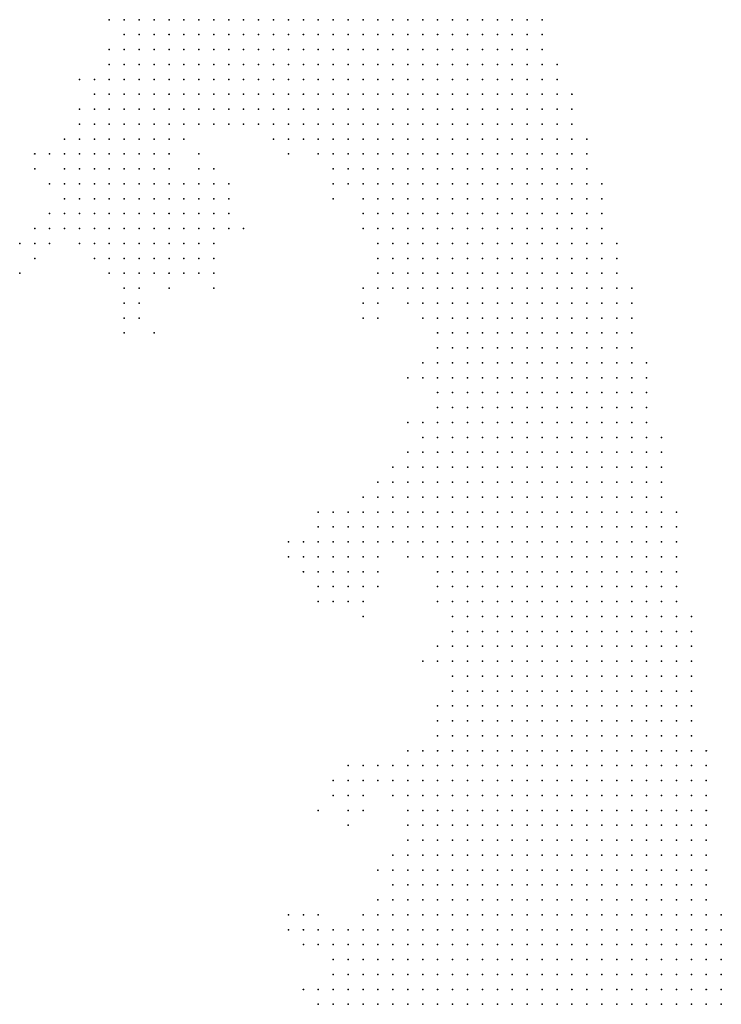
# Model space of a CAD drawing. Units: inches. Extents: x -0.86 to 0.86, y -1.11 to 1.11.
# Drawn here: x 0.71 to 0.81, y 0.56 to 0.69 of the extents above; entities that cross this region are included whole.
import ezdxf

# ---------------------------------------------------------------- set-up
doc = ezdxf.new("R2010")
doc.units = ezdxf.units.IN
doc.header["$MEASUREMENT"] = 0
doc.header["$PDMODE"] = 32
doc.header["$PDSIZE"] = 1e-05
for name, color, linetype in [('layer10', 10, 'Continuous'), ('layer11', 11, 'Continuous'), ('layer12', 12, 'Continuous'), ('layer13', 13, 'Continuous'), ('layer14', 14, 'Continuous'), ('layer15', 15, 'Continuous'), ('layer16', 16, 'Continuous'), ('layer17', 17, 'Continuous'), ('layer18', 18, 'Continuous'), ('layer19', 19, 'Continuous'), ('layer20', 20, 'Continuous'), ('layer21', 21, 'Continuous'), ('layer22', 22, 'Continuous'), ('layer23', 23, 'Continuous'), ('layer24', 24, 'Continuous'), ('layer25', 25, 'Continuous'), ('layer26', 26, 'Continuous'), ('layer27', 27, 'Continuous'), ('layer28', 28, 'Continuous'), ('layer29', 29, 'Continuous'), ('layer30', 30, 'Continuous'), ('layer31', 31, 'Continuous'), ('layer37', 37, 'Continuous'), ('layer39', 39, 'Continuous'), ('layer42', 42, 'Continuous'), ('layer43', 43, 'Continuous'), ('layer45', 45, 'Continuous'), ('layer5', 5, 'Continuous'), ('layer6', 6, 'Continuous'), ('layer7', 7, 'Continuous'), ('layer8', 8, 'Continuous'), ('layer9', 9, 'Continuous')]:
    doc.layers.add(name, color=color, linetype=linetype)

msp = doc.modelspace()

# ---------------------------------------------------------------- linework, layer by layer
at = {"layer": 'layer10', "color": 10}
for p in [(0.728, 0.688), (0.728, 0.686), (0.728, 0.684), (0.728, 0.682), (0.728, 0.68), (0.73, 0.68), (0.728, 0.678), (0.73, 0.678), (0.732, 0.678), (0.73, 0.676), (0.732, 0.676), (0.734, 0.676), (0.736, 0.676), (0.744, 0.674), (0.748, 0.672), (0.76, 0.658), (0.762, 0.652), (0.766, 0.632), (0.764, 0.628), (0.762, 0.626), (0.762, 0.624), (0.762, 0.622), (0.762, 0.62), (0.764, 0.618), (0.766, 0.616), (0.768, 0.612), (0.764, 0.588), (0.762, 0.586), (0.762, 0.574), (0.756, 0.566), (0.754, 0.56), (0.752, 0.556)]:
    msp.add_point(p, dxfattribs=at)
at = {"layer": 'layer11', "color": 11}
for p in [(0.726, 0.686), (0.726, 0.684), (0.726, 0.682), (0.726, 0.68), (0.726, 0.678), (0.726, 0.676), (0.728, 0.676), (0.726, 0.674), (0.728, 0.674), (0.73, 0.674), (0.732, 0.674), (0.734, 0.674), (0.736, 0.674), (0.742, 0.674), (0.754, 0.666), (0.76, 0.656), (0.76, 0.654), (0.766, 0.642), (0.766, 0.634), (0.76, 0.624), (0.76, 0.622), (0.76, 0.62), (0.768, 0.594), (0.762, 0.588), (0.762, 0.584), (0.76, 0.57), (0.758, 0.568), (0.754, 0.564), (0.754, 0.562), (0.752, 0.558)]:
    msp.add_point(p, dxfattribs=at)
at = {"layer": 'layer12', "color": 12}
for p in [(0.726, 0.688), (0.724, 0.682), (0.724, 0.68), (0.724, 0.678), (0.724, 0.676), (0.724, 0.674), (0.738, 0.674), (0.724, 0.672), (0.726, 0.672), (0.728, 0.672), (0.73, 0.672), (0.732, 0.672), (0.726, 0.67), (0.728, 0.67), (0.73, 0.67), (0.76, 0.652), (0.764, 0.65), (0.764, 0.63), (0.758, 0.622), (0.758, 0.62), (0.762, 0.618), (0.768, 0.61), (0.768, 0.604), (0.768, 0.596), (0.76, 0.586), (0.762, 0.576), (0.754, 0.566)]:
    msp.add_point(p, dxfattribs=at)
at = {"layer": 'layer13', "color": 13}
for p in [(0.724, 0.684), (0.722, 0.678), (0.722, 0.676), (0.722, 0.674), (0.722, 0.672), (0.722, 0.67), (0.724, 0.67), (0.732, 0.67), (0.724, 0.668), (0.726, 0.668), (0.728, 0.668), (0.73, 0.668), (0.726, 0.666), (0.758, 0.624), (0.756, 0.62), (0.758, 0.618), (0.76, 0.618), (0.764, 0.59), (0.76, 0.588)]:
    msp.add_point(p, dxfattribs=at)
at = {"layer": 'layer14', "color": 14}
for p in [(0.722, 0.68), (0.72, 0.674), (0.74, 0.674), (0.72, 0.672), (0.734, 0.672), (0.72, 0.67), (0.72, 0.668), (0.722, 0.668), (0.732, 0.668), (0.722, 0.666), (0.724, 0.666), (0.728, 0.666), (0.73, 0.666), (0.722, 0.664), (0.724, 0.664), (0.726, 0.664), (0.728, 0.664), (0.73, 0.664), (0.726, 0.662), (0.756, 0.622), (0.756, 0.618), (0.768, 0.602), (0.758, 0.586)]:
    msp.add_point(p, dxfattribs=at)
at = {"layer": 'layer15', "color": 15}
for p in [(0.72, 0.676), (0.72, 0.666), (0.732, 0.666), (0.72, 0.664), (0.732, 0.664), (0.722, 0.662), (0.724, 0.662), (0.728, 0.662), (0.73, 0.662), (0.732, 0.662), (0.724, 0.66), (0.726, 0.66), (0.728, 0.66), (0.73, 0.66), (0.758, 0.652), (0.754, 0.62), (0.754, 0.618), (0.754, 0.616), (0.756, 0.616), (0.758, 0.616), (0.758, 0.588), (0.752, 0.566)]:
    msp.add_point(p, dxfattribs=at)
at = {"layer": 'layer16', "color": 16}
for p in [(0.718, 0.67), (0.718, 0.668), (0.718, 0.666), (0.734, 0.666), (0.718, 0.664), (0.734, 0.664), (0.72, 0.662), (0.734, 0.662), (0.72, 0.66), (0.722, 0.66), (0.732, 0.66), (0.734, 0.66), (0.722, 0.658), (0.724, 0.658), (0.726, 0.658), (0.728, 0.658), (0.73, 0.658), (0.732, 0.658), (0.758, 0.65), (0.762, 0.628), (0.752, 0.618), (0.754, 0.614), (0.756, 0.614), (0.756, 0.586)]:
    msp.add_point(p, dxfattribs=at)
at = {"layer": 'layer17', "color": 17}
for p in [(0.718, 0.672), (0.736, 0.664), (0.718, 0.662), (0.736, 0.662), (0.738, 0.662), (0.758, 0.662), (0.736, 0.66), (0.734, 0.658), (0.736, 0.658), (0.724, 0.656), (0.726, 0.656), (0.728, 0.656), (0.73, 0.656), (0.732, 0.656), (0.76, 0.65), (0.764, 0.64), (0.752, 0.616), (0.764, 0.616), (0.752, 0.614), (0.758, 0.614), (0.756, 0.612), (0.766, 0.602), (0.756, 0.584), (0.758, 0.584), (0.75, 0.566)]:
    msp.add_point(p, dxfattribs=at)
at = {"layer": 'layer18', "color": 18}
for p in [(0.736, 0.666), (0.738, 0.666), (0.738, 0.664), (0.754, 0.664), (0.718, 0.66), (0.738, 0.66), (0.72, 0.658), (0.734, 0.656), (0.736, 0.656), (0.726, 0.654), (0.728, 0.654), (0.73, 0.654), (0.754, 0.622), (0.752, 0.62), (0.754, 0.612), (0.758, 0.612), (0.756, 0.588), (0.752, 0.568)]:
    msp.add_point(p, dxfattribs=at)
at = {"layer": 'layer19', "color": 19}
for p in [(0.716, 0.67), (0.748, 0.67), (0.74, 0.664), (0.74, 0.662), (0.738, 0.658), (0.722, 0.656), (0.732, 0.654), (0.76, 0.648), (0.76, 0.614), (0.752, 0.612), (0.76, 0.612), (0.754, 0.586), (0.754, 0.584), (0.756, 0.582), (0.758, 0.582), (0.76, 0.574), (0.75, 0.564)]:
    msp.add_point(p, dxfattribs=at)
at = {"layer": 'layer20', "color": 20}
for p in [(0.738, 0.668), (0.74, 0.666), (0.716, 0.66), (0.74, 0.66), (0.724, 0.654), (0.726, 0.652), (0.758, 0.648), (0.764, 0.634), (0.756, 0.61)]:
    msp.add_point(p, dxfattribs=at)
at = {"layer": 'layer21', "color": 21}
for p in [(0.736, 0.668), (0.734, 0.654), (0.736, 0.654), (0.75, 0.616), (0.758, 0.61), (0.75, 0.558)]:
    msp.add_point(p, dxfattribs=at)
at = {"layer": 'layer22', "color": 22}
msp.add_point((0.75, 0.568), dxfattribs=at)
at = {"layer": 'layer23', "color": 23}
for p in [(0.75, 0.618), (0.748, 0.566)]:
    msp.add_point(p, dxfattribs=at)
at = {"layer": 'layer24', "color": 24}
for p in [(0.714, 0.66), (0.758, 0.66), (0.728, 0.652), (0.726, 0.65), (0.76, 0.626), (0.752, 0.622), (0.76, 0.616)]:
    msp.add_point(p, dxfattribs=at)
at = {"layer": 'layer25', "color": 25}
for p in [(0.724, 0.688), (0.714, 0.67), (0.716, 0.662), (0.714, 0.658), (0.754, 0.61), (0.752, 0.564)]:
    msp.add_point(p, dxfattribs=at)
at = {"layer": 'layer26', "color": 26}
for p in [(0.72, 0.68), (0.746, 0.672), (0.716, 0.666), (0.738, 0.656)]:
    msp.add_point(p, dxfattribs=at)
at = {"layer": 'layer27', "color": 27}
for p in [(0.736, 0.67), (0.742, 0.66), (0.726, 0.648), (0.766, 0.64)]:
    msp.add_point(p, dxfattribs=at)
at = {"layer": 'layer28', "color": 28}
for p in [(0.712, 0.658), (0.714, 0.656), (0.738, 0.652), (0.728, 0.648)]:
    msp.add_point(p, dxfattribs=at)
at = {"layer": 'layer29', "color": 29}
for p in [(0.716, 0.658), (0.728, 0.65), (0.748, 0.618), (0.748, 0.616), (0.75, 0.614), (0.756, 0.58)]:
    msp.add_point(p, dxfattribs=at)
at = {"layer": 'layer30', "color": 30}
msp.add_point((0.758, 0.608), dxfattribs=at)
at = {"layer": 'layer31', "color": 31}
for p in [(0.752, 0.582), (0.748, 0.568)]:
    msp.add_point(p, dxfattribs=at)
at = {"layer": 'layer37', "color": 37}
for p in [(0.738, 0.654), (0.752, 0.61)]:
    msp.add_point(p, dxfattribs=at)
at = {"layer": 'layer39', "color": 39}
msp.add_point((0.714, 0.668), dxfattribs=at)
at = {"layer": 'layer42', "color": 42}
for p in [(0.712, 0.654), (0.726, 0.646)]:
    msp.add_point(p, dxfattribs=at)
at = {"layer": 'layer43', "color": 43}
msp.add_point((0.73, 0.646), dxfattribs=at)
at = {"layer": 'layer45', "color": 45}
msp.add_point((0.732, 0.652), dxfattribs=at)
at = {"layer": 'layer5', "color": 5}
for p in [(0.76, 0.688), (0.762, 0.688), (0.764, 0.688), (0.766, 0.688), (0.768, 0.688), (0.77, 0.688), (0.772, 0.688), (0.774, 0.688), (0.776, 0.688), (0.778, 0.688), (0.78, 0.688), (0.782, 0.688), (0.762, 0.686), (0.764, 0.686), (0.766, 0.686), (0.768, 0.686), (0.77, 0.686), (0.772, 0.686), (0.774, 0.686), (0.776, 0.686), (0.778, 0.686), (0.78, 0.686), (0.782, 0.686), (0.762, 0.684), (0.764, 0.684), (0.766, 0.684), (0.768, 0.684), (0.77, 0.684), (0.772, 0.684), (0.774, 0.684), (0.776, 0.684), (0.778, 0.684), (0.78, 0.684), (0.782, 0.684), (0.764, 0.682), (0.766, 0.682), (0.768, 0.682), (0.77, 0.682), (0.772, 0.682), (0.774, 0.682), (0.776, 0.682), (0.778, 0.682), (0.78, 0.682), (0.782, 0.682), (0.784, 0.682), (0.766, 0.68), (0.768, 0.68), (0.77, 0.68), (0.772, 0.68), (0.774, 0.68), (0.776, 0.68), (0.778, 0.68), (0.78, 0.68), (0.782, 0.68), (0.784, 0.68), (0.766, 0.678), (0.768, 0.678), (0.77, 0.678), (0.772, 0.678), (0.774, 0.678), (0.776, 0.678), (0.778, 0.678), (0.78, 0.678), (0.782, 0.678), (0.784, 0.678), (0.786, 0.678), (0.768, 0.676), (0.77, 0.676), (0.772, 0.676), (0.774, 0.676), (0.776, 0.676), (0.778, 0.676), (0.78, 0.676), (0.782, 0.676), (0.784, 0.676), (0.786, 0.676), (0.768, 0.674), (0.77, 0.674), (0.772, 0.674), (0.774, 0.674), (0.776, 0.674), (0.778, 0.674), (0.78, 0.674), (0.782, 0.674), (0.784, 0.674), (0.786, 0.674), (0.77, 0.672), (0.772, 0.672), (0.774, 0.672), (0.776, 0.672), (0.778, 0.672), (0.78, 0.672), (0.782, 0.672), (0.784, 0.672), (0.786, 0.672), (0.788, 0.672), (0.77, 0.67), (0.772, 0.67), (0.774, 0.67), (0.776, 0.67), (0.778, 0.67), (0.78, 0.67), (0.782, 0.67), (0.784, 0.67), (0.786, 0.67), (0.788, 0.67), (0.772, 0.668), (0.774, 0.668), (0.776, 0.668), (0.778, 0.668), (0.78, 0.668), (0.782, 0.668), (0.784, 0.668), (0.786, 0.668), (0.788, 0.668), (0.772, 0.666), (0.774, 0.666), (0.776, 0.666), (0.778, 0.666), (0.78, 0.666), (0.782, 0.666), (0.784, 0.666), (0.786, 0.666), (0.788, 0.666), (0.79, 0.666), (0.774, 0.664), (0.776, 0.664), (0.778, 0.664), (0.78, 0.664), (0.782, 0.664), (0.784, 0.664), (0.786, 0.664), (0.788, 0.664), (0.79, 0.664), (0.774, 0.662), (0.776, 0.662), (0.778, 0.662), (0.78, 0.662), (0.782, 0.662), (0.784, 0.662), (0.786, 0.662), (0.788, 0.662), (0.79, 0.662), (0.776, 0.66), (0.778, 0.66), (0.78, 0.66), (0.782, 0.66), (0.784, 0.66), (0.786, 0.66), (0.788, 0.66), (0.79, 0.66), (0.776, 0.658), (0.778, 0.658), (0.78, 0.658), (0.782, 0.658), (0.784, 0.658), (0.786, 0.658), (0.788, 0.658), (0.79, 0.658), (0.792, 0.658), (0.776, 0.656), (0.778, 0.656), (0.78, 0.656), (0.782, 0.656), (0.784, 0.656), (0.786, 0.656), (0.788, 0.656), (0.79, 0.656), (0.792, 0.656), (0.778, 0.654), (0.78, 0.654), (0.782, 0.654), (0.784, 0.654), (0.786, 0.654), (0.788, 0.654), (0.79, 0.654), (0.792, 0.654), (0.778, 0.652), (0.78, 0.652), (0.782, 0.652), (0.784, 0.652), (0.786, 0.652), (0.788, 0.652), (0.79, 0.652), (0.792, 0.652), (0.794, 0.652), (0.78, 0.65), (0.782, 0.65), (0.784, 0.65), (0.786, 0.65), (0.788, 0.65), (0.79, 0.65), (0.792, 0.65), (0.794, 0.65), (0.78, 0.648), (0.782, 0.648), (0.784, 0.648), (0.786, 0.648), (0.788, 0.648), (0.79, 0.648), (0.792, 0.648), (0.794, 0.648), (0.78, 0.646), (0.782, 0.646), (0.784, 0.646), (0.786, 0.646), (0.788, 0.646), (0.79, 0.646), (0.792, 0.646), (0.794, 0.646), (0.782, 0.644), (0.784, 0.644), (0.786, 0.644), (0.788, 0.644), (0.79, 0.644), (0.792, 0.644), (0.794, 0.644), (0.782, 0.642), (0.784, 0.642), (0.786, 0.642), (0.788, 0.642), (0.79, 0.642), (0.792, 0.642), (0.794, 0.642), (0.796, 0.642), (0.782, 0.64), (0.784, 0.64), (0.786, 0.64), (0.788, 0.64), (0.79, 0.64), (0.792, 0.64), (0.794, 0.64), (0.796, 0.64), (0.782, 0.638), (0.784, 0.638), (0.786, 0.638), (0.788, 0.638), (0.79, 0.638), (0.792, 0.638), (0.794, 0.638), (0.796, 0.638), (0.784, 0.636), (0.786, 0.636), (0.788, 0.636), (0.79, 0.636), (0.792, 0.636), (0.794, 0.636), (0.796, 0.636), (0.784, 0.634), (0.786, 0.634), (0.788, 0.634), (0.79, 0.634), (0.792, 0.634), (0.794, 0.634), (0.796, 0.634), (0.784, 0.632), (0.786, 0.632), (0.788, 0.632), (0.79, 0.632), (0.792, 0.632), (0.794, 0.632), (0.796, 0.632), (0.798, 0.632), (0.784, 0.63), (0.786, 0.63), (0.788, 0.63), (0.79, 0.63), (0.792, 0.63), (0.794, 0.63), (0.796, 0.63), (0.798, 0.63), (0.784, 0.628), (0.786, 0.628), (0.788, 0.628), (0.79, 0.628), (0.792, 0.628), (0.794, 0.628), (0.796, 0.628), (0.798, 0.628), (0.784, 0.626), (0.786, 0.626), (0.788, 0.626), (0.79, 0.626), (0.792, 0.626), (0.794, 0.626), (0.796, 0.626), (0.798, 0.626), (0.786, 0.624), (0.788, 0.624), (0.79, 0.624), (0.792, 0.624), (0.794, 0.624), (0.796, 0.624), (0.798, 0.624), (0.786, 0.622), (0.788, 0.622), (0.79, 0.622), (0.792, 0.622), (0.794, 0.622), (0.796, 0.622), (0.798, 0.622), (0.8, 0.622), (0.786, 0.62), (0.788, 0.62), (0.79, 0.62), (0.792, 0.62), (0.794, 0.62), (0.796, 0.62), (0.798, 0.62), (0.8, 0.62), (0.786, 0.618), (0.788, 0.618), (0.79, 0.618), (0.792, 0.618), (0.794, 0.618), (0.796, 0.618), (0.798, 0.618), (0.8, 0.618), (0.786, 0.616), (0.788, 0.616), (0.79, 0.616), (0.792, 0.616), (0.794, 0.616), (0.796, 0.616), (0.798, 0.616), (0.8, 0.616), (0.786, 0.614), (0.788, 0.614), (0.79, 0.614), (0.792, 0.614), (0.794, 0.614), (0.796, 0.614), (0.798, 0.614), (0.8, 0.614), (0.786, 0.612), (0.788, 0.612), (0.79, 0.612), (0.792, 0.612), (0.794, 0.612), (0.796, 0.612), (0.798, 0.612), (0.8, 0.612), (0.786, 0.61), (0.788, 0.61), (0.79, 0.61), (0.792, 0.61), (0.794, 0.61), (0.796, 0.61), (0.798, 0.61), (0.8, 0.61), (0.786, 0.608), (0.788, 0.608), (0.79, 0.608), (0.792, 0.608), (0.794, 0.608), (0.796, 0.608), (0.798, 0.608), (0.8, 0.608), (0.802, 0.608), (0.786, 0.606), (0.788, 0.606), (0.79, 0.606), (0.792, 0.606), (0.794, 0.606), (0.796, 0.606), (0.798, 0.606), (0.8, 0.606), (0.802, 0.606), (0.786, 0.604), (0.788, 0.604), (0.79, 0.604), (0.792, 0.604), (0.794, 0.604), (0.796, 0.604), (0.798, 0.604), (0.8, 0.604), (0.802, 0.604), (0.786, 0.602), (0.788, 0.602), (0.79, 0.602), (0.792, 0.602), (0.794, 0.602), (0.796, 0.602), (0.798, 0.602), (0.8, 0.602), (0.802, 0.602), (0.786, 0.6), (0.788, 0.6), (0.79, 0.6), (0.792, 0.6), (0.794, 0.6), (0.796, 0.6), (0.798, 0.6), (0.8, 0.6), (0.802, 0.6), (0.786, 0.598), (0.788, 0.598), (0.79, 0.598), (0.792, 0.598), (0.794, 0.598), (0.796, 0.598), (0.798, 0.598), (0.8, 0.598), (0.802, 0.598), (0.786, 0.596), (0.788, 0.596), (0.79, 0.596), (0.792, 0.596), (0.794, 0.596), (0.796, 0.596), (0.798, 0.596), (0.8, 0.596), (0.802, 0.596), (0.784, 0.594), (0.786, 0.594), (0.788, 0.594), (0.79, 0.594), (0.792, 0.594), (0.794, 0.594), (0.796, 0.594), (0.798, 0.594), (0.8, 0.594), (0.802, 0.594), (0.784, 0.592), (0.786, 0.592), (0.788, 0.592), (0.79, 0.592), (0.792, 0.592), (0.794, 0.592), (0.796, 0.592), (0.798, 0.592), (0.8, 0.592), (0.802, 0.592), (0.784, 0.59), (0.786, 0.59), (0.788, 0.59), (0.79, 0.59), (0.792, 0.59), (0.794, 0.59), (0.796, 0.59), (0.798, 0.59), (0.8, 0.59), (0.802, 0.59), (0.804, 0.59), (0.784, 0.588), (0.786, 0.588), (0.788, 0.588), (0.79, 0.588), (0.792, 0.588), (0.794, 0.588), (0.796, 0.588), (0.798, 0.588), (0.8, 0.588), (0.802, 0.588), (0.804, 0.588), (0.784, 0.586), (0.786, 0.586), (0.788, 0.586), (0.79, 0.586), (0.792, 0.586), (0.794, 0.586), (0.796, 0.586), (0.798, 0.586), (0.8, 0.586), (0.802, 0.586), (0.804, 0.586), (0.784, 0.584), (0.786, 0.584), (0.788, 0.584), (0.79, 0.584), (0.792, 0.584), (0.794, 0.584), (0.796, 0.584), (0.798, 0.584), (0.8, 0.584), (0.802, 0.584), (0.804, 0.584), (0.784, 0.582), (0.786, 0.582), (0.788, 0.582), (0.79, 0.582), (0.792, 0.582), (0.794, 0.582), (0.796, 0.582), (0.798, 0.582), (0.8, 0.582), (0.802, 0.582), (0.804, 0.582), (0.784, 0.58), (0.786, 0.58), (0.788, 0.58), (0.79, 0.58), (0.792, 0.58), (0.794, 0.58), (0.796, 0.58), (0.798, 0.58), (0.8, 0.58), (0.802, 0.58), (0.804, 0.58), (0.784, 0.578), (0.786, 0.578), (0.788, 0.578), (0.79, 0.578), (0.792, 0.578), (0.794, 0.578), (0.796, 0.578), (0.798, 0.578), (0.8, 0.578), (0.802, 0.578), (0.804, 0.578), (0.782, 0.576), (0.784, 0.576), (0.786, 0.576), (0.788, 0.576), (0.79, 0.576), (0.792, 0.576), (0.794, 0.576), (0.796, 0.576), (0.798, 0.576), (0.8, 0.576), (0.802, 0.576), (0.804, 0.576), (0.782, 0.574), (0.784, 0.574), (0.786, 0.574), (0.788, 0.574), (0.79, 0.574), (0.792, 0.574), (0.794, 0.574), (0.796, 0.574), (0.798, 0.574), (0.8, 0.574), (0.802, 0.574), (0.804, 0.574), (0.782, 0.572), (0.784, 0.572), (0.786, 0.572), (0.788, 0.572), (0.79, 0.572), (0.792, 0.572), (0.794, 0.572), (0.796, 0.572), (0.798, 0.572), (0.8, 0.572), (0.802, 0.572), (0.804, 0.572), (0.782, 0.57), (0.784, 0.57), (0.786, 0.57), (0.788, 0.57), (0.79, 0.57), (0.792, 0.57), (0.794, 0.57), (0.796, 0.57), (0.798, 0.57), (0.8, 0.57), (0.802, 0.57), (0.804, 0.57), (0.782, 0.568), (0.784, 0.568), (0.786, 0.568), (0.788, 0.568), (0.79, 0.568), (0.792, 0.568), (0.794, 0.568), (0.796, 0.568), (0.798, 0.568), (0.8, 0.568), (0.802, 0.568), (0.804, 0.568), (0.806, 0.568), (0.782, 0.566), (0.784, 0.566), (0.786, 0.566), (0.788, 0.566), (0.79, 0.566), (0.792, 0.566), (0.794, 0.566), (0.796, 0.566), (0.798, 0.566), (0.8, 0.566), (0.802, 0.566), (0.804, 0.566), (0.806, 0.566), (0.782, 0.564), (0.784, 0.564), (0.786, 0.564), (0.788, 0.564), (0.79, 0.564), (0.792, 0.564), (0.794, 0.564), (0.796, 0.564), (0.798, 0.564), (0.8, 0.564), (0.802, 0.564), (0.804, 0.564), (0.806, 0.564), (0.782, 0.562), (0.784, 0.562), (0.786, 0.562), (0.788, 0.562), (0.79, 0.562), (0.792, 0.562), (0.794, 0.562), (0.796, 0.562), (0.798, 0.562), (0.8, 0.562), (0.802, 0.562), (0.804, 0.562), (0.806, 0.562), (0.782, 0.56), (0.784, 0.56), (0.786, 0.56), (0.788, 0.56), (0.79, 0.56), (0.792, 0.56), (0.794, 0.56), (0.796, 0.56), (0.798, 0.56), (0.8, 0.56), (0.802, 0.56), (0.804, 0.56), (0.806, 0.56), (0.78, 0.558), (0.782, 0.558), (0.784, 0.558), (0.786, 0.558), (0.788, 0.558), (0.79, 0.558), (0.792, 0.558), (0.794, 0.558), (0.796, 0.558), (0.798, 0.558), (0.8, 0.558), (0.802, 0.558), (0.804, 0.558), (0.806, 0.558), (0.78, 0.556), (0.782, 0.556), (0.784, 0.556), (0.786, 0.556), (0.788, 0.556), (0.79, 0.556), (0.792, 0.556), (0.794, 0.556), (0.796, 0.556), (0.798, 0.556), (0.8, 0.556), (0.802, 0.556), (0.804, 0.556), (0.806, 0.556)]:
    msp.add_point(p, dxfattribs=at)
at = {"layer": 'layer6', "color": 6}
for p in [(0.748, 0.688), (0.75, 0.688), (0.752, 0.688), (0.754, 0.688), (0.756, 0.688), (0.758, 0.688), (0.748, 0.686), (0.75, 0.686), (0.752, 0.686), (0.754, 0.686), (0.756, 0.686), (0.758, 0.686), (0.76, 0.686), (0.75, 0.684), (0.752, 0.684), (0.754, 0.684), (0.756, 0.684), (0.758, 0.684), (0.76, 0.684), (0.752, 0.682), (0.754, 0.682), (0.756, 0.682), (0.758, 0.682), (0.76, 0.682), (0.762, 0.682), (0.752, 0.68), (0.754, 0.68), (0.756, 0.68), (0.758, 0.68), (0.76, 0.68), (0.762, 0.68), (0.764, 0.68), (0.754, 0.678), (0.756, 0.678), (0.758, 0.678), (0.76, 0.678), (0.762, 0.678), (0.764, 0.678), (0.756, 0.676), (0.758, 0.676), (0.76, 0.676), (0.762, 0.676), (0.764, 0.676), (0.766, 0.676), (0.758, 0.674), (0.76, 0.674), (0.762, 0.674), (0.764, 0.674), (0.766, 0.674), (0.76, 0.672), (0.762, 0.672), (0.764, 0.672), (0.766, 0.672), (0.768, 0.672), (0.762, 0.67), (0.764, 0.67), (0.766, 0.67), (0.768, 0.67), (0.762, 0.668), (0.764, 0.668), (0.766, 0.668), (0.768, 0.668), (0.77, 0.668), (0.764, 0.666), (0.766, 0.666), (0.768, 0.666), (0.77, 0.666), (0.766, 0.664), (0.768, 0.664), (0.77, 0.664), (0.772, 0.664), (0.766, 0.662), (0.768, 0.662), (0.77, 0.662), (0.772, 0.662), (0.768, 0.66), (0.77, 0.66), (0.772, 0.66), (0.774, 0.66), (0.768, 0.658), (0.77, 0.658), (0.772, 0.658), (0.774, 0.658), (0.77, 0.656), (0.772, 0.656), (0.774, 0.656), (0.77, 0.654), (0.772, 0.654), (0.774, 0.654), (0.776, 0.654), (0.772, 0.652), (0.774, 0.652), (0.776, 0.652), (0.772, 0.65), (0.774, 0.65), (0.776, 0.65), (0.778, 0.65), (0.772, 0.648), (0.774, 0.648), (0.776, 0.648), (0.778, 0.648), (0.772, 0.646), (0.774, 0.646), (0.776, 0.646), (0.778, 0.646), (0.774, 0.644), (0.776, 0.644), (0.778, 0.644), (0.78, 0.644), (0.774, 0.642), (0.776, 0.642), (0.778, 0.642), (0.78, 0.642), (0.774, 0.64), (0.776, 0.64), (0.778, 0.64), (0.78, 0.64), (0.774, 0.638), (0.776, 0.638), (0.778, 0.638), (0.78, 0.638), (0.774, 0.636), (0.776, 0.636), (0.778, 0.636), (0.78, 0.636), (0.782, 0.636), (0.774, 0.634), (0.776, 0.634), (0.778, 0.634), (0.78, 0.634), (0.782, 0.634), (0.774, 0.632), (0.776, 0.632), (0.778, 0.632), (0.78, 0.632), (0.782, 0.632), (0.774, 0.63), (0.776, 0.63), (0.778, 0.63), (0.78, 0.63), (0.782, 0.63), (0.774, 0.628), (0.776, 0.628), (0.778, 0.628), (0.78, 0.628), (0.782, 0.628), (0.776, 0.626), (0.778, 0.626), (0.78, 0.626), (0.782, 0.626), (0.776, 0.624), (0.778, 0.624), (0.78, 0.624), (0.782, 0.624), (0.784, 0.624), (0.776, 0.622), (0.778, 0.622), (0.78, 0.622), (0.782, 0.622), (0.784, 0.622), (0.776, 0.62), (0.778, 0.62), (0.78, 0.62), (0.782, 0.62), (0.784, 0.62), (0.776, 0.618), (0.778, 0.618), (0.78, 0.618), (0.782, 0.618), (0.784, 0.618), (0.776, 0.616), (0.778, 0.616), (0.78, 0.616), (0.782, 0.616), (0.784, 0.616), (0.776, 0.614), (0.778, 0.614), (0.78, 0.614), (0.782, 0.614), (0.784, 0.614), (0.776, 0.612), (0.778, 0.612), (0.78, 0.612), (0.782, 0.612), (0.784, 0.612), (0.776, 0.61), (0.778, 0.61), (0.78, 0.61), (0.782, 0.61), (0.784, 0.61), (0.776, 0.608), (0.778, 0.608), (0.78, 0.608), (0.782, 0.608), (0.784, 0.608), (0.776, 0.606), (0.778, 0.606), (0.78, 0.606), (0.782, 0.606), (0.784, 0.606), (0.776, 0.604), (0.778, 0.604), (0.78, 0.604), (0.782, 0.604), (0.784, 0.604), (0.776, 0.602), (0.778, 0.602), (0.78, 0.602), (0.782, 0.602), (0.784, 0.602), (0.776, 0.6), (0.778, 0.6), (0.78, 0.6), (0.782, 0.6), (0.784, 0.6), (0.776, 0.598), (0.778, 0.598), (0.78, 0.598), (0.782, 0.598), (0.784, 0.598), (0.776, 0.596), (0.778, 0.596), (0.78, 0.596), (0.782, 0.596), (0.784, 0.596), (0.776, 0.594), (0.778, 0.594), (0.78, 0.594), (0.782, 0.594), (0.776, 0.592), (0.778, 0.592), (0.78, 0.592), (0.782, 0.592), (0.776, 0.59), (0.778, 0.59), (0.78, 0.59), (0.782, 0.59), (0.776, 0.588), (0.778, 0.588), (0.78, 0.588), (0.782, 0.588), (0.776, 0.586), (0.778, 0.586), (0.78, 0.586), (0.782, 0.586), (0.776, 0.584), (0.778, 0.584), (0.78, 0.584), (0.782, 0.584), (0.774, 0.582), (0.776, 0.582), (0.778, 0.582), (0.78, 0.582), (0.782, 0.582), (0.774, 0.58), (0.776, 0.58), (0.778, 0.58), (0.78, 0.58), (0.782, 0.58), (0.774, 0.578), (0.776, 0.578), (0.778, 0.578), (0.78, 0.578), (0.782, 0.578), (0.774, 0.576), (0.776, 0.576), (0.778, 0.576), (0.78, 0.576), (0.772, 0.574), (0.774, 0.574), (0.776, 0.574), (0.778, 0.574), (0.78, 0.574), (0.772, 0.572), (0.774, 0.572), (0.776, 0.572), (0.778, 0.572), (0.78, 0.572), (0.772, 0.57), (0.774, 0.57), (0.776, 0.57), (0.778, 0.57), (0.78, 0.57), (0.77, 0.568), (0.772, 0.568), (0.774, 0.568), (0.776, 0.568), (0.778, 0.568), (0.78, 0.568), (0.77, 0.566), (0.772, 0.566), (0.774, 0.566), (0.776, 0.566), (0.778, 0.566), (0.78, 0.566), (0.77, 0.564), (0.772, 0.564), (0.774, 0.564), (0.776, 0.564), (0.778, 0.564), (0.78, 0.564), (0.768, 0.562), (0.77, 0.562), (0.772, 0.562), (0.774, 0.562), (0.776, 0.562), (0.778, 0.562), (0.78, 0.562), (0.768, 0.56), (0.77, 0.56), (0.772, 0.56), (0.774, 0.56), (0.776, 0.56), (0.778, 0.56), (0.78, 0.56), (0.766, 0.558), (0.768, 0.558), (0.77, 0.558), (0.772, 0.558), (0.774, 0.558), (0.776, 0.558), (0.778, 0.558), (0.766, 0.556), (0.768, 0.556), (0.77, 0.556), (0.772, 0.556), (0.774, 0.556), (0.776, 0.556), (0.778, 0.556)]:
    msp.add_point(p, dxfattribs=at)
at = {"layer": 'layer7', "color": 7}
for p in [(0.738, 0.688), (0.74, 0.688), (0.742, 0.688), (0.744, 0.688), (0.746, 0.688), (0.74, 0.686), (0.742, 0.686), (0.744, 0.686), (0.746, 0.686), (0.74, 0.684), (0.742, 0.684), (0.744, 0.684), (0.746, 0.684), (0.748, 0.684), (0.742, 0.682), (0.744, 0.682), (0.746, 0.682), (0.748, 0.682), (0.75, 0.682), (0.744, 0.68), (0.746, 0.68), (0.748, 0.68), (0.75, 0.68), (0.746, 0.678), (0.748, 0.678), (0.75, 0.678), (0.752, 0.678), (0.75, 0.676), (0.752, 0.676), (0.754, 0.676), (0.752, 0.674), (0.754, 0.674), (0.756, 0.674), (0.754, 0.672), (0.756, 0.672), (0.758, 0.672), (0.756, 0.67), (0.758, 0.67), (0.76, 0.67), (0.758, 0.668), (0.76, 0.668), (0.76, 0.666), (0.762, 0.666), (0.762, 0.664), (0.764, 0.664), (0.762, 0.662), (0.764, 0.662), (0.764, 0.66), (0.766, 0.66), (0.764, 0.658), (0.766, 0.658), (0.766, 0.656), (0.768, 0.656), (0.766, 0.654), (0.768, 0.654), (0.768, 0.652), (0.77, 0.652), (0.768, 0.65), (0.77, 0.65), (0.77, 0.648), (0.77, 0.646), (0.77, 0.644), (0.772, 0.644), (0.77, 0.642), (0.772, 0.642), (0.77, 0.64), (0.772, 0.64), (0.77, 0.638), (0.772, 0.638), (0.77, 0.636), (0.772, 0.636), (0.77, 0.634), (0.772, 0.634), (0.77, 0.632), (0.772, 0.632), (0.77, 0.63), (0.772, 0.63), (0.77, 0.628), (0.772, 0.628), (0.77, 0.626), (0.772, 0.626), (0.774, 0.626), (0.77, 0.624), (0.772, 0.624), (0.774, 0.624), (0.77, 0.622), (0.772, 0.622), (0.774, 0.622), (0.77, 0.62), (0.772, 0.62), (0.774, 0.62), (0.77, 0.618), (0.772, 0.618), (0.774, 0.618), (0.77, 0.616), (0.772, 0.616), (0.774, 0.616), (0.772, 0.614), (0.774, 0.614), (0.772, 0.612), (0.774, 0.612), (0.772, 0.61), (0.774, 0.61), (0.774, 0.608), (0.774, 0.606), (0.774, 0.604), (0.774, 0.602), (0.774, 0.6), (0.774, 0.598), (0.772, 0.596), (0.774, 0.596), (0.772, 0.594), (0.774, 0.594), (0.772, 0.592), (0.774, 0.592), (0.772, 0.59), (0.774, 0.59), (0.77, 0.588), (0.772, 0.588), (0.774, 0.588), (0.77, 0.586), (0.772, 0.586), (0.774, 0.586), (0.77, 0.584), (0.772, 0.584), (0.774, 0.584), (0.768, 0.582), (0.77, 0.582), (0.772, 0.582), (0.768, 0.58), (0.77, 0.58), (0.772, 0.58), (0.768, 0.578), (0.77, 0.578), (0.772, 0.578), (0.768, 0.576), (0.77, 0.576), (0.772, 0.576), (0.766, 0.574), (0.768, 0.574), (0.77, 0.574), (0.766, 0.572), (0.768, 0.572), (0.77, 0.572), (0.766, 0.57), (0.768, 0.57), (0.77, 0.57), (0.766, 0.568), (0.768, 0.568), (0.764, 0.566), (0.766, 0.566), (0.768, 0.566), (0.764, 0.564), (0.766, 0.564), (0.768, 0.564), (0.762, 0.562), (0.764, 0.562), (0.766, 0.562), (0.762, 0.56), (0.764, 0.56), (0.766, 0.56), (0.76, 0.558), (0.762, 0.558), (0.764, 0.558), (0.76, 0.556), (0.762, 0.556), (0.764, 0.556)]:
    msp.add_point(p, dxfattribs=at)
at = {"layer": 'layer8', "color": 8}
for p in [(0.732, 0.688), (0.734, 0.688), (0.736, 0.688), (0.734, 0.686), (0.736, 0.686), (0.738, 0.686), (0.734, 0.684), (0.736, 0.684), (0.738, 0.684), (0.736, 0.682), (0.738, 0.682), (0.74, 0.682), (0.738, 0.68), (0.74, 0.68), (0.742, 0.68), (0.74, 0.678), (0.742, 0.678), (0.744, 0.678), (0.744, 0.676), (0.746, 0.676), (0.748, 0.676), (0.748, 0.674), (0.75, 0.674), (0.752, 0.672), (0.754, 0.67), (0.756, 0.668), (0.758, 0.666), (0.76, 0.664), (0.76, 0.662), (0.762, 0.66), (0.762, 0.658), (0.762, 0.656), (0.764, 0.656), (0.764, 0.654), (0.766, 0.652), (0.766, 0.65), (0.768, 0.648), (0.768, 0.646), (0.768, 0.644), (0.768, 0.642), (0.768, 0.64), (0.768, 0.634), (0.768, 0.632), (0.768, 0.63), (0.766, 0.628), (0.768, 0.628), (0.766, 0.626), (0.768, 0.626), (0.766, 0.624), (0.768, 0.624), (0.766, 0.622), (0.768, 0.622), (0.766, 0.62), (0.768, 0.62), (0.768, 0.618), (0.768, 0.616), (0.77, 0.614), (0.77, 0.612), (0.77, 0.61), (0.772, 0.608), (0.772, 0.606), (0.772, 0.604), (0.772, 0.602), (0.772, 0.6), (0.772, 0.598), (0.77, 0.594), (0.77, 0.592), (0.768, 0.59), (0.77, 0.59), (0.768, 0.588), (0.766, 0.586), (0.768, 0.586), (0.766, 0.584), (0.768, 0.584), (0.766, 0.582), (0.766, 0.58), (0.766, 0.578), (0.766, 0.576), (0.764, 0.574), (0.764, 0.572), (0.764, 0.57), (0.762, 0.568), (0.764, 0.568), (0.76, 0.566), (0.762, 0.566), (0.76, 0.564), (0.762, 0.564), (0.758, 0.562), (0.76, 0.562), (0.758, 0.56), (0.76, 0.56), (0.756, 0.558), (0.758, 0.558), (0.756, 0.556), (0.758, 0.556)]:
    msp.add_point(p, dxfattribs=at)
at = {"layer": 'layer9', "color": 9}
for p in [(0.73, 0.688), (0.73, 0.686), (0.732, 0.686), (0.73, 0.684), (0.732, 0.684), (0.73, 0.682), (0.732, 0.682), (0.734, 0.682), (0.732, 0.68), (0.734, 0.68), (0.736, 0.68), (0.734, 0.678), (0.736, 0.678), (0.738, 0.678), (0.738, 0.676), (0.74, 0.676), (0.742, 0.676), (0.746, 0.674), (0.75, 0.672), (0.752, 0.67), (0.754, 0.668), (0.756, 0.666), (0.758, 0.664), (0.76, 0.66), (0.762, 0.654), (0.764, 0.652), (0.766, 0.648), (0.768, 0.638), (0.768, 0.636), (0.766, 0.63), (0.764, 0.626), (0.764, 0.624), (0.764, 0.622), (0.764, 0.62), (0.766, 0.618), (0.768, 0.614), (0.77, 0.608), (0.77, 0.606), (0.77, 0.604), (0.77, 0.602), (0.77, 0.6), (0.77, 0.598), (0.77, 0.596), (0.768, 0.592), (0.766, 0.59), (0.766, 0.588), (0.764, 0.586), (0.764, 0.584), (0.764, 0.582), (0.764, 0.58), (0.764, 0.578), (0.764, 0.576), (0.762, 0.572), (0.762, 0.57), (0.76, 0.568), (0.758, 0.566), (0.756, 0.564), (0.758, 0.564), (0.756, 0.562), (0.756, 0.56), (0.754, 0.558), (0.754, 0.556)]:
    msp.add_point(p, dxfattribs=at)

doc.saveas('drawing.dxf')
